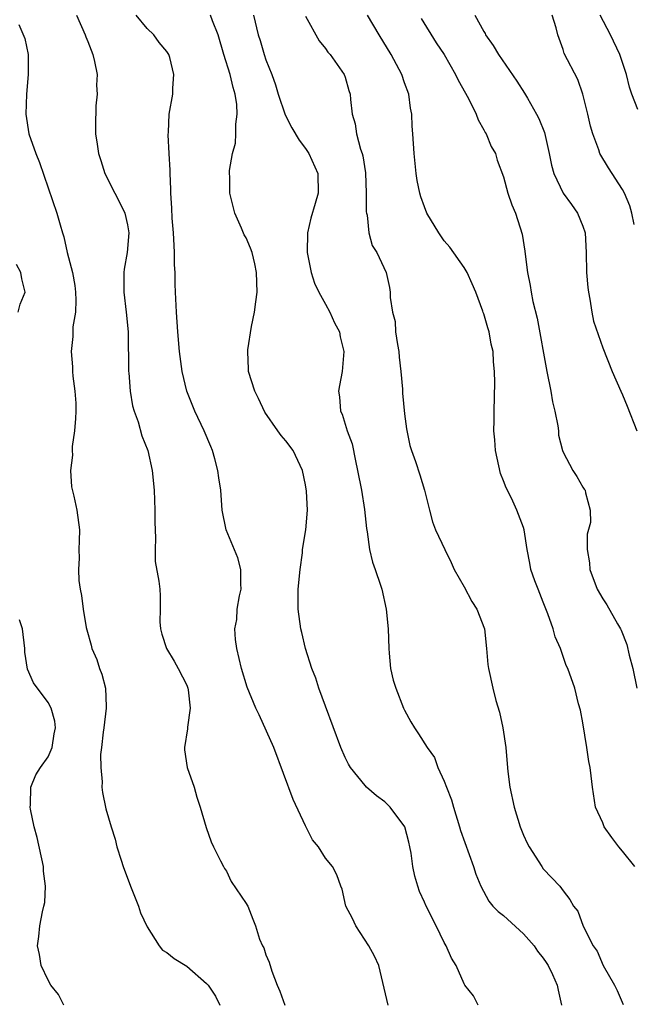
# Model space of a CAD drawing. Units: inches. Extents: x 2565000 to 2568000, y 1542000 to 1545000.
# Drawn here: x 2566742 to 2566804, y 1543043 to 1543143 of the extents above; entities that cross this region are included whole.
import ezdxf

# ---------------------------------------------------------------- set-up
doc = ezdxf.new("R2010")
doc.units = ezdxf.units.IN
doc.header["$MEASUREMENT"] = 0
doc.layers.add('LD25651542_2ft', color=43, linetype='Continuous')

msp = doc.modelspace()

# ---------------------------------------------------------------- linework, layer by layer
at = {"layer": 'LD25651542_2ft'}
for points, elevation in [([(2566747.859, 1543143), (2566748.733, 1543141), (2566748.798, 1543140.798), (2566749, 1543140.342), (2566749.529, 1543139), (2566749.688, 1543138.312), (2566749.942, 1543137), (2566749.902, 1543135.902), (2566749.967, 1543135), (2566749.817, 1543133.817), (2566749.771, 1543131.77), (2566749.78, 1543131), (2566749.957, 1543129.957), (2566750.081, 1543129), (2566750.315, 1543128.315), (2566750.715, 1543127), (2566751.733, 1543125), (2566752.171, 1543124.171), (2566752.731, 1543123), (2566753, 1543121.81), (2566753.136, 1543121), (2566752.969, 1543119), (2566752.671, 1543117.329), (2566752.641, 1543117), (2566752.657, 1543116.657), (2566752.644, 1543115), (2566752.892, 1543113), (2566753.075, 1543111), (2566753.118, 1543107), (2566753.142, 1543106.858), (2566753.292, 1543105), (2566753.525, 1543103.525), (2566753.69, 1543103), (2566754.083, 1543101.917), (2566754.48, 1543100.48), (2566755.063, 1543099), (2566755.495, 1543097), (2566755.692, 1543095), (2566755.782, 1543093), (2566755.777, 1543091.777), (2566755.8, 1543091), (2566755.856, 1543090.144), (2566755.794, 1543089), (2566755.806, 1543087.806), (2566756.17, 1543085.83), (2566756.268, 1543085), (2566756.323, 1543084.323), (2566756.317, 1543083), (2566756.287, 1543081.713), (2566756.332, 1543081), (2566756.478, 1543080.479), (2566756.955, 1543079), (2566757.733, 1543077.733), (2566758.136, 1543077), (2566759, 1543075.298), (2566759.114, 1543075), (2566759.145, 1543074.855), (2566759.34, 1543073), (2566759.063, 1543071.063), (2566759.087, 1543070.913), (2566758.758, 1543069), (2566758.78, 1543068.78), (2566759.053, 1543067), (2566759.732, 1543065), (2566760.01, 1543064.01), (2566760.351, 1543063), (2566760.952, 1543060.951), (2566761.473, 1543059.473), (2566761.687, 1543059), (2566762.422, 1543057.578), (2566762.702, 1543057), (2566762.806, 1543056.806), (2566763, 1543056.529), (2566763.484, 1543055.484), (2566765, 1543053.272), (2566765.09, 1543053.09), (2566765.153, 1543053), (2566765.669, 1543051.669), (2566765.949, 1543051), (2566766.347, 1543049.653), (2566766.635, 1543049), (2566766.786, 1543048.786), (2566767, 1543048.063), (2566767.318, 1543047.318), (2566767.576, 1543046.425), (2566768.125, 1543045), (2566768.389, 1543044.389), (2566768.905, 1543043)], 7966), ([(2566779.325, 1543043), (2566778.393, 1543047), (2566777.942, 1543047.942), (2566777.384, 1543049), (2566776.083, 1543051), (2566775.749, 1543051.749), (2566775.066, 1543053), (2566774.692, 1543054.693), (2566774.543, 1543055), (2566774.167, 1543056.167), (2566773.733, 1543057), (2566773, 1543057.836), (2566772.288, 1543059), (2566771.699, 1543059.698), (2566771, 1543061.099), (2566769.759, 1543063.759), (2566767.795, 1543069), (2566766.315, 1543072.315), (2566765.971, 1543073), (2566765.102, 1543075.102), (2566764.544, 1543077), (2566764.06, 1543079), (2566763.915, 1543079.915), (2566763.845, 1543081), (2566764.043, 1543081.957), (2566764.104, 1543083), (2566764.328, 1543084.328), (2566764.483, 1543085), (2566764.459, 1543085.541), (2566764.446, 1543087), (2566764.164, 1543088.164), (2566762.973, 1543091), (2566762.569, 1543093), (2566762.426, 1543095), (2566762.238, 1543096.238), (2566762.146, 1543097), (2566761.828, 1543098.172), (2566761.587, 1543099), (2566761.418, 1543099.418), (2566760.756, 1543101), (2566759.809, 1543103), (2566759.015, 1543105), (2566758.528, 1543107), (2566758.251, 1543109), (2566758.082, 1543111), (2566757.96, 1543113), (2566757.873, 1543115), (2566757.817, 1543115.817), (2566757.829, 1543117), (2566757.767, 1543117.767), (2566757.77, 1543119), (2566757.716, 1543119.716), (2566757.648, 1543121), (2566757.531, 1543122.469), (2566757.497, 1543123.497), (2566757.395, 1543125), (2566757.401, 1543125.401), (2566757.311, 1543127), (2566757.336, 1543127.336), (2566757.222, 1543129), (2566757.114, 1543130.886), (2566757.157, 1543131.157), (2566757.233, 1543133), (2566757.577, 1543135), (2566757.604, 1543135.604), (2566757.708, 1543137), (2566757.278, 1543138.722), (2566757.199, 1543139), (2566757, 1543139.315), (2566756.23, 1543140.23), (2566755.686, 1543141), (2566755, 1543141.646), (2566753.895, 1543143)], 7964), ([(2566788.438, 1543043), (2566787.944, 1543043.944), (2566787.086, 1543045), (2566787, 1543045.132), (2566786.203, 1543047), (2566785.749, 1543047.749), (2566785.203, 1543049), (2566785, 1543049.316), (2566784.191, 1543051), (2566783.169, 1543053), (2566783, 1543053.395), (2566782.488, 1543054.488), (2566782.317, 1543055), (2566782.024, 1543056.024), (2566781.845, 1543057), (2566781.649, 1543058.35), (2566781.537, 1543059), (2566781.441, 1543059.441), (2566781.01, 1543061.01), (2566779.528, 1543063), (2566779.272, 1543063.272), (2566779, 1543063.526), (2566778.151, 1543064.151), (2566777.157, 1543065), (2566777, 1543065.169), (2566775.541, 1543067), (2566775.339, 1543067.339), (2566775, 1543068.007), (2566774.562, 1543069), (2566773, 1543073.182), (2566772.343, 1543075), (2566772.031, 1543076.031), (2566771.64, 1543077), (2566770.996, 1543079), (2566770.632, 1543080.632), (2566770.526, 1543081), (2566770.248, 1543083), (2566770.237, 1543084.237), (2566770.254, 1543085), (2566770.442, 1543087), (2566770.674, 1543088.674), (2566770.703, 1543089), (2566771.031, 1543091), (2566771.192, 1543093), (2566771.106, 1543094.894), (2566771, 1543095.553), (2566770.69, 1543097), (2566769.734, 1543099), (2566769, 1543099.991), (2566768.523, 1543100.523), (2566768.182, 1543101), (2566766.895, 1543102.896), (2566766.26, 1543104.26), (2566765.878, 1543105), (2566765.245, 1543107), (2566765.223, 1543107.223), (2566765.152, 1543109), (2566765.166, 1543109.166), (2566765.536, 1543111.536), (2566765.843, 1543113), (2566765.984, 1543114.016), (2566766.093, 1543115), (2566766.053, 1543117), (2566765.87, 1543117.87), (2566765.596, 1543119), (2566765.448, 1543119.448), (2566765, 1543120.49), (2566764.805, 1543120.805), (2566764.531, 1543121.469), (2566763.848, 1543123), (2566763.359, 1543125), (2566763.336, 1543126.664), (2566763.307, 1543127), (2566763.303, 1543127.303), (2566763.619, 1543129), (2566763.932, 1543130.068), (2566763.971, 1543131), (2566763.96, 1543131.96), (2566764.098, 1543133), (2566764.049, 1543133.951), (2566763.892, 1543135), (2566763.683, 1543135.683), (2566763.395, 1543137), (2566762.76, 1543139), (2566762.163, 1543141), (2566761.591, 1543142.409), (2566761.394, 1543143)], 7962), ([(2566765.729, 1543143), (2566766.226, 1543141), (2566766.418, 1543140.418), (2566766.83, 1543139), (2566767, 1543138.482), (2566767.577, 1543137), (2566767.956, 1543135.956), (2566768.247, 1543135), (2566768.928, 1543132.928), (2566769.621, 1543131.621), (2566770.356, 1543130.356), (2566771, 1543129.524), (2566771.339, 1543129), (2566772.229, 1543127), (2566772.258, 1543125), (2566771.975, 1543123.975), (2566771.531, 1543122.47), (2566771.198, 1543121), (2566771.175, 1543119), (2566771.566, 1543117), (2566771.913, 1543115.913), (2566772.34, 1543115), (2566773, 1543113.785), (2566773.458, 1543113), (2566773.923, 1543111.923), (2566774.424, 1543111), (2566774.497, 1543110.496), (2566774.874, 1543109), (2566774.678, 1543107), (2566774.407, 1543105.593), (2566774.311, 1543105), (2566774.425, 1543104.425), (2566774.508, 1543103), (2566774.683, 1543102.683), (2566775.212, 1543101), (2566775.699, 1543099.699), (2566776.034, 1543097.966), (2566776.256, 1543097), (2566776.634, 1543095), (2566776.946, 1543093.054), (2566777.141, 1543091.141), (2566777.207, 1543090.793), (2566777.453, 1543089), (2566777.743, 1543087.742), (2566778.024, 1543087), (2566778.574, 1543085.426), (2566778.693, 1543085), (2566779.144, 1543083), (2566779.328, 1543081), (2566779.39, 1543079), (2566779.444, 1543078.556), (2566779.559, 1543077), (2566779.833, 1543075.833), (2566780.096, 1543075), (2566780.898, 1543073), (2566781, 1543072.775), (2566781.613, 1543071.613), (2566781.982, 1543071), (2566782.391, 1543070.39), (2566783.274, 1543069), (2566784, 1543068), (2566784.358, 1543067), (2566785, 1543065.614), (2566785.221, 1543065), (2566785.742, 1543063.742), (2566785.941, 1543063), (2566786.554, 1543061), (2566786.645, 1543060.645), (2566787.948, 1543057), (2566788.206, 1543056.206), (2566788.68, 1543055), (2566789.511, 1543053.511), (2566789.912, 1543053), (2566790.438, 1543052.438), (2566791, 1543052.038), (2566793, 1543050.191), (2566794.073, 1543049), (2566794.434, 1543048.434), (2566795, 1543047.743), (2566795.305, 1543047.304), (2566795.489, 1543047), (2566795.924, 1543046.076), (2566796.402, 1543045), (2566796.494, 1543044.494), (2566796.857, 1543043)], 7960), ([(2566804.237, 1543057), (2566803, 1543058.547), (2566802.618, 1543059), (2566801.923, 1543059.923), (2566801.164, 1543061), (2566801, 1543061.411), (2566800.285, 1543063), (2566799.956, 1543065), (2566799.833, 1543066.167), (2566799.723, 1543067), (2566799.592, 1543067.591), (2566799.402, 1543069), (2566799, 1543071.498), (2566798.772, 1543072.772), (2566798.56, 1543073.44), (2566798.177, 1543075), (2566797.479, 1543077), (2566797.314, 1543077.314), (2566796.733, 1543079), (2566796.206, 1543080.206), (2566796.007, 1543081), (2566795.474, 1543082.526), (2566795.188, 1543083.188), (2566795, 1543083.694), (2566794.472, 1543085), (2566794.156, 1543085.844), (2566793.755, 1543087), (2566793.64, 1543087.639), (2566793.36, 1543089), (2566793.064, 1543091), (2566793, 1543091.222), (2566792.342, 1543093), (2566791.791, 1543094.209), (2566791.243, 1543095.243), (2566791, 1543095.965), (2566790.682, 1543096.682), (2566790.518, 1543097.482), (2566790.161, 1543099), (2566790.106, 1543100.106), (2566789.999, 1543101), (2566790.058, 1543102.058), (2566790.049, 1543103), (2566790.122, 1543105.877), (2566790.08, 1543107), (2566789.973, 1543107.973), (2566789.925, 1543109), (2566789.742, 1543109.742), (2566789.534, 1543111), (2566789.388, 1543111.388), (2566789, 1543112.819), (2566788.943, 1543112.943), (2566788.908, 1543113.092), (2566788.184, 1543115), (2566787.837, 1543115.837), (2566787.306, 1543117), (2566787, 1543117.498), (2566785.558, 1543119.558), (2566785, 1543120.206), (2566784.439, 1543121), (2566783.255, 1543123), (2566783, 1543123.64), (2566782.644, 1543124.644), (2566782.523, 1543125), (2566782.27, 1543126.27), (2566782.158, 1543127), (2566781.967, 1543129), (2566781.844, 1543131), (2566781.76, 1543131.76), (2566781.72, 1543133), (2566781.588, 1543133.588), (2566781.41, 1543135), (2566781, 1543136.135), (2566780.71, 1543137), (2566779.65, 1543139), (2566778.416, 1543141), (2566777.254, 1543143)], 7956), ([(2566788.074, 1543143), (2566789, 1543141.328), (2566789.127, 1543141.127), (2566789.182, 1543141), (2566789.935, 1543139.935), (2566790.47, 1543139), (2566792.317, 1543136.317), (2566793.117, 1543135.117), (2566793.391, 1543134.609), (2566794.323, 1543133), (2566794.557, 1543132.557), (2566795.123, 1543131.123), (2566795.6, 1543129), (2566795.836, 1543127.836), (2566796.078, 1543127), (2566797.018, 1543125.019), (2566797.848, 1543123.848), (2566798.471, 1543123), (2566799, 1543121.673), (2566799.234, 1543121), (2566799.341, 1543119), (2566799.361, 1543117), (2566799.487, 1543115.487), (2566799.552, 1543115), (2566799.715, 1543114.285), (2566799.897, 1543113), (2566800.067, 1543112.067), (2566801, 1543109.387), (2566801.961, 1543107), (2566802.825, 1543105), (2566803, 1543104.647), (2566803.482, 1543103.482), (2566804.452, 1543101)], 7952), ([(2566804.163, 1543121.836), (2566803.948, 1543123), (2566803.733, 1543123.733), (2566803.2, 1543125), (2566803, 1543125.375), (2566801.581, 1543127.581), (2566800.726, 1543129), (2566800.6, 1543129.399), (2566800.003, 1543131), (2566799.764, 1543131.764), (2566799.493, 1543133), (2566798.997, 1543134.998), (2566798.485, 1543136.485), (2566797.12, 1543139.121), (2566797, 1543139.521), (2566796.467, 1543141), (2566796.3, 1543141.7), (2566795.887, 1543143)], 7950), ([(2566804.557, 1543133.443), (2566803.936, 1543135), (2566803.709, 1543135.709), (2566803.403, 1543137), (2566802.748, 1543139), (2566801.795, 1543141), (2566800.739, 1543143)], 7948), ([(2566742.056, 1543142.056), (2566742.635, 1543140.635), (2566742.988, 1543139), (2566743, 1543137), (2566742.809, 1543135), (2566742.734, 1543133), (2566743.052, 1543131), (2566743.775, 1543129), (2566744.117, 1543128.117), (2566745.892, 1543123), (2566746.204, 1543121.796), (2566746.441, 1543121), (2566746.592, 1543120.592), (2566746.935, 1543119), (2566747.454, 1543117), (2566747.687, 1543115.687), (2566747.759, 1543115), (2566747.813, 1543114.187), (2566747.753, 1543113), (2566747.492, 1543111.492), (2566747.487, 1543110.513), (2566747.324, 1543109), (2566747.458, 1543107.458), (2566747.462, 1543107), (2566747.489, 1543106.511), (2566747.7, 1543105), (2566747.782, 1543103.782), (2566747.794, 1543103), (2566747.752, 1543102.248), (2566747.651, 1543101), (2566747.43, 1543099.43), (2566747.414, 1543099), (2566747.448, 1543098.552), (2566747.265, 1543097), (2566747.356, 1543095.356), (2566747.601, 1543094.399), (2566747.905, 1543093), (2566748.184, 1543091), (2566748.124, 1543089.877), (2566748.114, 1543089), (2566748.142, 1543088.142), (2566748.06, 1543087), (2566748.114, 1543085.886), (2566748.246, 1543085), (2566748.374, 1543084.374), (2566748.541, 1543083), (2566748.848, 1543081.151), (2566748.9, 1543080.9), (2566749.348, 1543079.348), (2566749.429, 1543079), (2566749.91, 1543077.91), (2566750.204, 1543077), (2566750.428, 1543076.428), (2566750.78, 1543075), (2566750.854, 1543073.147), (2566750.871, 1543073), (2566750.638, 1543071), (2566750.561, 1543070.561), (2566750.402, 1543069), (2566750.297, 1543068.297), (2566750.314, 1543067), (2566750.461, 1543065.539), (2566750.426, 1543065), (2566750.482, 1543064.482), (2566750.837, 1543062.837), (2566751.363, 1543061), (2566751.754, 1543059.754), (2566751.95, 1543059), (2566752.37, 1543057.63), (2566752.583, 1543057), (2566753.329, 1543055), (2566754.12, 1543053), (2566754.327, 1543052.327), (2566755, 1543050.915), (2566756.21, 1543049), (2566756.555, 1543048.555), (2566757, 1543048.316), (2566757.712, 1543047.712), (2566759, 1543046.933), (2566761, 1543045.186), (2566761.156, 1543045), (2566761.906, 1543043.906), (2566762.352, 1543043)], 7968), ([(2566771, 1543142.891), (2566772.384, 1543140.384), (2566773, 1543139.623), (2566773.261, 1543139.261), (2566773.49, 1543139), (2566774.898, 1543137), (2566775, 1543136.716), (2566775.38, 1543135.38), (2566775.501, 1543135), (2566775.531, 1543134.47), (2566775.694, 1543133), (2566776.001, 1543132.001), (2566776.126, 1543131), (2566776.557, 1543129.443), (2566776.728, 1543129), (2566776.787, 1543128.787), (2566777.06, 1543127.061), (2566777.127, 1543125), (2566777.127, 1543123.127), (2566777.149, 1543123), (2566777.217, 1543122.783), (2566777.397, 1543121), (2566777.728, 1543119.728), (2566778.187, 1543119), (2566779.129, 1543117), (2566779.486, 1543115.486), (2566779.545, 1543115), (2566779.534, 1543114.466), (2566779.787, 1543113), (2566780.034, 1543112.034), (2566780.094, 1543111), (2566780.269, 1543109.731), (2566780.403, 1543109), (2566780.449, 1543108.449), (2566780.628, 1543107), (2566780.777, 1543105.223), (2566780.794, 1543104.794), (2566781, 1543102.708), (2566781.2, 1543101.2), (2566781.526, 1543099.526), (2566781.687, 1543099), (2566782.091, 1543097.909), (2566782.547, 1543096.547), (2566783.017, 1543095.017), (2566783.504, 1543093), (2566783.818, 1543091.818), (2566784.133, 1543091), (2566785.062, 1543089), (2566785.692, 1543087.692), (2566785.997, 1543087), (2566787, 1543085.229), (2566787.776, 1543083.776), (2566788.301, 1543083), (2566789.073, 1543081), (2566789.265, 1543079), (2566789.391, 1543077.391), (2566789.456, 1543077), (2566789.917, 1543075), (2566790.225, 1543073.775), (2566790.594, 1543072.593), (2566790.919, 1543071), (2566791.22, 1543069), (2566791.37, 1543067.37), (2566791.421, 1543066.579), (2566791.621, 1543065), (2566792.053, 1543063), (2566792.679, 1543061), (2566793, 1543060.168), (2566793.358, 1543059.358), (2566793.567, 1543059), (2566794.844, 1543057), (2566795, 1543056.773), (2566795.865, 1543055.865), (2566796.661, 1543055), (2566797, 1543054.542), (2566797.68, 1543053.679), (2566798.045, 1543053), (2566798.5, 1543052.5), (2566799.041, 1543050.959), (2566800.048, 1543049), (2566800.444, 1543048.444), (2566801.037, 1543047), (2566802.18, 1543045), (2566802.466, 1543044.466), (2566803.069, 1543043.069)], 7958), ([(2566782.66, 1543142.66), (2566784.198, 1543140.198), (2566785.005, 1543139), (2566786.15, 1543137), (2566786.403, 1543136.403), (2566787.442, 1543134.558), (2566788.208, 1543133), (2566788.41, 1543132.409), (2566789, 1543131.402), (2566789.139, 1543131.139), (2566789.246, 1543131), (2566789.73, 1543129.73), (2566790.189, 1543129), (2566790.345, 1543128.345), (2566791, 1543126.67), (2566791.427, 1543125), (2566791.833, 1543123.833), (2566792.185, 1543123), (2566792.881, 1543120.881), (2566793.147, 1543119.146), (2566793.162, 1543118.837), (2566793.397, 1543117), (2566793.691, 1543115.691), (2566793.763, 1543115), (2566793.935, 1543114.064), (2566794.374, 1543112.374), (2566795.36, 1543107), (2566795.749, 1543105), (2566795.931, 1543103.931), (2566796.158, 1543103), (2566796.482, 1543101.518), (2566796.531, 1543101), (2566796.551, 1543100.551), (2566796.947, 1543099), (2566797, 1543098.839), (2566797.981, 1543097), (2566798.401, 1543096.401), (2566799, 1543095.295), (2566799.116, 1543095.116), (2566799.219, 1543095), (2566799.253, 1543094.747), (2566799.736, 1543093), (2566799.756, 1543091.755), (2566799.447, 1543090.553), (2566799.447, 1543089), (2566799.679, 1543087.679), (2566799.705, 1543087), (2566800.455, 1543085), (2566801, 1543084.047), (2566801.428, 1543083.427), (2566802.503, 1543081.497), (2566802.802, 1543081), (2566802.87, 1543080.87), (2566803.429, 1543079.429), (2566803.661, 1543078.339), (2566804.028, 1543077), (2566804.444, 1543075)], 7954), ([(2566741.971, 1543113), (2566742.194, 1543113.806), (2566742.68, 1543115), (2566742.351, 1543116.351), (2566742.249, 1543117), (2566741.815, 1543117.815)], 7970), ([(2566746.598, 1543043), (2566746.051, 1543044.052), (2566745.263, 1543045), (2566745, 1543045.512), (2566744.309, 1543047), (2566744.115, 1543048.115), (2566743.92, 1543049), (2566744.06, 1543049.94), (2566744.149, 1543051), (2566744.417, 1543052.417), (2566744.583, 1543053), (2566744.654, 1543053.346), (2566744.734, 1543055), (2566744.538, 1543056.538), (2566744.52, 1543057), (2566743.911, 1543059.911), (2566743.599, 1543061), (2566743.221, 1543062.779), (2566743.186, 1543063), (2566743.215, 1543063.215), (2566743.265, 1543065), (2566743.76, 1543066.24), (2566744.245, 1543067), (2566745, 1543068.06), (2566745.398, 1543069), (2566745.603, 1543070.397), (2566745.736, 1543071), (2566745.688, 1543071.688), (2566745.308, 1543073), (2566745, 1543073.554), (2566743.538, 1543075.538), (2566742.93, 1543076.93), (2566742.651, 1543078.652), (2566742.643, 1543079), (2566742.403, 1543081), (2566742.101, 1543081.9)], 7970)]:
    msp.add_lwpolyline(points, dxfattribs=dict(at, elevation=elevation))

doc.saveas('drawing.dxf')
